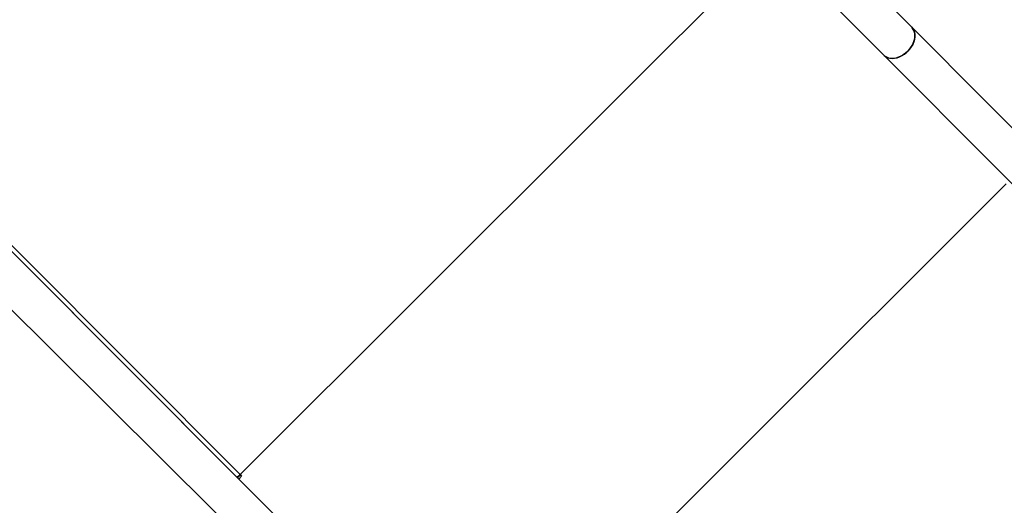
# Model space of a CAD drawing. Units: centimetres. Extents: x -2857 to 5143, y -2490 to 3310.
# Drawn here: x 946 to 1031, y -1215 to -1173 of the extents above; entities that cross this region are included whole.
import ezdxf

# ---------------------------------------------------------------- set-up
doc = ezdxf.new("R2010")
doc.units = ezdxf.units.CM
doc.header["$MEASUREMENT"] = 0
doc.linetypes.add('ACAD_ISO03W100', pattern=[10, 5, -5])
doc.layers.add('InterSystem-description', color=7, linetype='Continuous')
doc.layers.add('Warstwa 1', color=7, linetype='Continuous')

msp = doc.modelspace()

# ---------------------------------------------------------------- linework, layer by layer
at = {"layer": 'InterSystem-description', "linetype": 'ACAD_ISO03W100'}
msp.add_open_spline([(1438.3566, -945.8909), (1438.1603, -948.0013), (1437.9176, -950.1036), (1437.6328, -952.1977), (1437.6328, -952.1977), (1437.6335, -952.1998), (1437.6335, -952.1998), (1437.6335, -952.1998), (1437.6328, -952.2019), (1437.6328, -952.2019), (1433.7661, -980.5985), (1421.8289, -1007.3356), (1403.3108, -1029.2498), (1403.3108, -1029.2498), (1403.3087, -1029.2548), (1403.3087, -1029.2548), (1403.3089, -1029.2548), (1258.1835, -1320.9946), (1258.1835, -1320.9946), (1248.5233, -1340.438), (1235.7042, -1358.359), (1220.0994, -1373.9638), (1212.4622, -1381.6011), (1204.3658, -1388.4922), (1195.9053, -1394.6485), (1195.9052, -1394.6485), (1182.6251, -1410.3462), (1182.6251, -1410.3462), (1182.6251, -1410.3462), (1182.623, -1410.3469), (1182.623, -1410.3469), (1179.0085, -1414.62), (1175.2077, -1418.7549), (1171.2236, -1422.739), (1120.6252, -1473.3373), (1049.9678, -1491.4478), (985.4779, -1476.9481), (985.4779, -1476.9481), (985.4512, -1476.9567), (985.4512, -1476.9567), (985.4512, -1476.9567), (985.3515, -1476.9193), (985.3515, -1476.9193), (967.6583, -1472.9294), (950.432, -1466.4857), (934.2118, -1457.5832), (934.2116, -1457.5831), (739.8803, -1384.1059), (739.8803, -1384.1059), (739.8803, -1384.1059), (739.8607, -1384.0906), (739.8607, -1384.0906), (720.9461, -1376.9359), (703.2377, -1365.773), (688.0442, -1350.5795), (682.7409, -1345.2762), (677.93, -1339.6662), (673.6072, -1333.806), (673.6072, -1333.806), (673.6016, -1333.8019), (673.6016, -1333.8019), (673.6016, -1333.8019), (673.6002, -1333.7962), (673.6002, -1333.7962), (663.7873, -1320.49), (656.5003, -1305.8939), (651.732, -1290.6554)], degree=3, knots=[0, 0, 0, 0, 1, 1, 1, 2, 2, 2, 3, 3, 3, 4, 4, 4, 5, 5, 5, 6, 6, 6, 7, 7, 7, 8, 8, 8, 9, 9, 9, 10, 10, 10, 11, 11, 11, 12, 12, 12, 13, 13, 13, 14, 14, 14, 15, 15, 15, 16, 16, 16, 17, 17, 17, 18, 18, 18, 19, 19, 19, 20, 20, 20, 21, 21, 21, 22, 22, 22, 22], dxfattribs=at)
at = {"layer": 'Warstwa 1', "linetype": 'Continuous'}
for points in [[(978.7889, -1121.6111), (978.7889, -1121.6111), (893.967, -1206.433), (893.967, -1206.433)], [(924.031, -1176.984), (924.031, -1176.984), (975.6156, -1125.5035), (975.6156, -1125.5035)], [(924.0395, -1176.9754), (924.0395, -1176.9754), (975.607, -1125.5121), (975.607, -1125.5121)], [(972.9244, -1128.1893), (972.9244, -1128.1893), (1020.4036, -1175.7689), (1020.4036, -1175.7689)], [(1020.1061, -1175.4707), (1020.1061, -1175.4707), (972.9244, -1128.1893), (972.9244, -1128.1893)], [(894.3301, -1195.2636), (894.3301, -1195.2636), (959.9605, -1129.6331), (959.9605, -1129.6331)], [(894.5589, -1195.4523), (894.5589, -1195.4523), (960.1893, -1129.8219), (960.1893, -1129.8219)], [(1022.8176, -1173.3598), (1022.8176, -1173.3598), (981.0337, -1131.4875), (981.0337, -1131.4875)], [(1022.8176, -1173.3598), (1022.8176, -1173.3598), (987.5039, -1137.9714), (987.5039, -1137.9714)], [(1022.8176, -1173.3598), (1022.8176, -1173.3598), (987.5039, -1137.9714), (987.5039, -1137.9714)], [(1022.8176, -1173.3598), (1022.8176, -1173.3598), (987.5039, -1137.9714), (987.5039, -1137.9714)], [(1022.8176, -1173.3598), (1022.8176, -1173.3598), (987.5039, -1137.9714), (987.5039, -1137.9714)], [(1022.8176, -1173.3598), (1022.8176, -1173.3598), (987.5039, -1137.9714), (987.5039, -1137.9714)], [(893.9288, -1206.8886), (893.9288, -1206.8886), (959.5593, -1141.2581), (959.5593, -1141.2581)], [(964.8188, -1211.974), (964.8188, -1211.974), (1010.5196, -1166.3655), (1010.5196, -1166.3655)], [(964.8188, -1211.974), (964.8188, -1211.974), (1010.5196, -1166.3655), (1010.5196, -1166.3655)], [(964.8188, -1211.974), (964.8188, -1211.974), (1010.5196, -1166.3655), (1010.5196, -1166.3655)], [(964.8188, -1211.974), (964.8188, -1211.974), (1010.5196, -1166.3655), (1010.5196, -1166.3655)], [(964.8188, -1211.974), (964.8188, -1211.974), (1010.5196, -1166.3655), (1010.5196, -1166.3655)], [(964.8188, -1211.974), (964.8188, -1211.974), (1010.5196, -1166.3655), (1010.5196, -1166.3655)], [(1041.9789, -1192.5616), (1041.9789, -1192.5616), (1022.8176, -1173.3598), (1022.8176, -1173.3598)], [(1041.9789, -1192.5616), (1041.9789, -1192.5616), (1022.8176, -1173.3598), (1022.8176, -1173.3598)], [(1041.9789, -1192.5616), (1041.9789, -1192.5616), (1022.8176, -1173.3598), (1022.8176, -1173.3598)], [(1041.9789, -1192.5616), (1041.9789, -1192.5616), (1022.8176, -1173.3598), (1022.8176, -1173.3598)], [(1041.9789, -1192.5616), (1041.9789, -1192.5616), (1022.8176, -1173.3598), (1022.8176, -1173.3598)], [(1041.9789, -1192.5616), (1041.9789, -1192.5616), (1022.8176, -1173.3598), (1022.8176, -1173.3598)], [(926.9729, -1174.048), (926.9729, -1174.048), (964.8188, -1211.974), (964.8188, -1211.974)], [(926.9729, -1174.048), (926.9729, -1174.048), (964.8188, -1211.974), (964.8188, -1211.974)], [(974.2013, -1221.8778), (974.2013, -1221.8778), (926.7221, -1174.2982), (926.7221, -1174.2982)], [(973.9038, -1221.5796), (973.9038, -1221.5796), (926.7221, -1174.2982), (926.7221, -1174.2982)], [(1020.4036, -1175.7689), (1020.4036, -1175.7689), (1039.5649, -1194.9707), (1039.5649, -1194.9707)], [(1020.4036, -1175.7689), (1020.4036, -1175.7689), (1039.5649, -1194.9707), (1039.5649, -1194.9707)], [(1020.4036, -1175.7689), (1020.4036, -1175.7689), (1039.5649, -1194.9707), (1039.5649, -1194.9707)], [(1020.4036, -1175.7689), (1020.4036, -1175.7689), (1039.5649, -1194.9707), (1039.5649, -1194.9707)], [(1020.4036, -1175.7689), (1020.4036, -1175.7689), (1039.5649, -1194.9707), (1039.5649, -1194.9707)], [(1020.4036, -1175.7689), (1020.4036, -1175.7689), (1039.5649, -1194.9707), (1039.5649, -1194.9707)], [(930.4999, -1183.2918), (930.4999, -1183.2918), (971.7874, -1224.2869), (971.7874, -1224.2869)], [(985.283, -1232.4816), (985.283, -1232.4816), (1030.9839, -1186.873), (1030.9839, -1186.873)], [(985.283, -1232.4816), (985.283, -1232.4816), (1030.9839, -1186.873), (1030.9839, -1186.873)], [(985.283, -1232.4816), (985.283, -1232.4816), (1030.9839, -1186.873), (1030.9839, -1186.873)], [(985.283, -1232.4816), (985.283, -1232.4816), (1030.9839, -1186.873), (1030.9839, -1186.873)], [(985.283, -1232.4816), (985.283, -1232.4816), (1030.9839, -1186.873), (1030.9839, -1186.873)], [(985.283, -1232.4816), (985.283, -1232.4816), (1030.9839, -1186.873), (1030.9839, -1186.873)], [(964.5034, -1212.1594), (964.6254, -1212.1255), (964.7338, -1212.0621), (964.8188, -1211.974)], [(964.5034, -1212.1594), (964.6254, -1212.1255), (964.7338, -1212.0621), (964.8188, -1211.974)], [(964.5034, -1212.1594), (964.6254, -1212.1255), (964.7338, -1212.0621), (964.8188, -1211.974)], [(964.5034, -1212.1594), (964.6254, -1212.1255), (964.7338, -1212.0621), (964.8188, -1211.974)], [(964.5034, -1212.1594), (964.6254, -1212.1255), (964.7338, -1212.0621), (964.8188, -1211.974)], [(964.5034, -1212.1594), (964.6254, -1212.1255), (964.7338, -1212.0621), (964.8188, -1211.974)], [(964.8478, -1212.0031), (964.8478, -1212.0031), (964.5971, -1212.2533), (964.5971, -1212.2533)], [(964.8478, -1212.0031), (964.8478, -1212.0031), (964.5971, -1212.2533), (964.5971, -1212.2533)], [(964.8478, -1212.0031), (964.8478, -1212.0031), (964.5971, -1212.2533), (964.5971, -1212.2533)], [(964.8478, -1212.0031), (964.8478, -1212.0031), (964.5971, -1212.2533), (964.5971, -1212.2533)], [(964.8478, -1212.0031), (964.8478, -1212.0031), (964.5971, -1212.2533), (964.5971, -1212.2533)], [(964.8478, -1212.0031), (964.8478, -1212.0031), (964.5971, -1212.2533), (964.5971, -1212.2533)], [(964.9489, -1212.1044), (964.9489, -1212.1044), (964.6982, -1212.3546), (964.6982, -1212.3546)], [(964.9489, -1212.1044), (964.9489, -1212.1044), (964.6982, -1212.3546), (964.6982, -1212.3546)], [(964.9489, -1212.1044), (964.9489, -1212.1044), (964.6982, -1212.3546), (964.6982, -1212.3546)], [(964.9489, -1212.1044), (964.9489, -1212.1044), (964.6982, -1212.3546), (964.6982, -1212.3546)], [(964.9489, -1212.1044), (964.9489, -1212.1044), (964.6982, -1212.3546), (964.6982, -1212.3546)], [(964.9489, -1212.1044), (964.9489, -1212.1044), (964.6982, -1212.3546), (964.6982, -1212.3546)], [(964.8188, -1211.974), (964.8188, -1211.974), (964.9489, -1212.1044), (964.9489, -1212.1044)], [(964.8188, -1211.974), (964.8188, -1211.974), (964.9489, -1212.1044), (964.9489, -1212.1044)], [(964.8188, -1211.974), (964.8188, -1211.974), (964.9489, -1212.1044), (964.9489, -1212.1044)], [(964.8188, -1211.974), (964.8188, -1211.974), (964.9489, -1212.1044), (964.9489, -1212.1044)], [(964.8188, -1211.974), (964.8188, -1211.974), (964.9489, -1212.1044), (964.9489, -1212.1044)], [(964.8188, -1211.974), (964.8188, -1211.974), (964.9489, -1212.1044), (964.9489, -1212.1044)]]:
    msp.add_open_spline(points, degree=3, dxfattribs=at)
for points, knots in [([(1020.4036, -1175.7689), (1020.4036, -1175.7689), (1020.4358, -1175.7998), (1020.4358, -1175.7998), (1020.4358, -1175.7998), (1020.5803, -1175.9059), (1020.5803, -1175.9059), (1020.5803, -1175.9059), (1020.7458, -1175.9828), (1020.7458, -1175.9828), (1020.7458, -1175.9828), (1020.9306, -1176.0305), (1020.9306, -1176.0305), (1020.9306, -1176.0305), (1021.1292, -1176.0461), (1021.1292, -1176.0461), (1021.1292, -1176.0461), (1021.3385, -1176.0295), (1021.3385, -1176.0295), (1021.3385, -1176.0295), (1021.5533, -1175.9826), (1021.5533, -1175.9826), (1021.5533, -1175.9826), (1021.7698, -1175.9058), (1021.7698, -1175.9058), (1021.7698, -1175.9058), (1021.9826, -1175.7996), (1021.9826, -1175.7996), (1021.9826, -1175.7996), (1022.1874, -1175.6681), (1022.1874, -1175.6681), (1022.1874, -1175.6681), (1022.3804, -1175.512), (1022.3804, -1175.512), (1022.3804, -1175.512), (1022.5566, -1175.3361), (1022.5566, -1175.3361), (1022.5566, -1175.3361), (1022.7124, -1175.1441), (1022.7124, -1175.1441), (1022.7124, -1175.1441), (1022.845, -1174.9389), (1022.845, -1174.9389), (1022.845, -1174.9389), (1022.951, -1174.727), (1022.951, -1174.727), (1022.951, -1174.727), (1023.0289, -1174.51), (1023.0289, -1174.51), (1023.0289, -1174.51), (1023.0763, -1174.2953), (1023.0763, -1174.2953), (1023.0763, -1174.2953), (1023.0926, -1174.0867), (1023.0926, -1174.0867), (1023.0926, -1174.0867), (1023.0774, -1173.888), (1023.0774, -1173.888), (1023.0774, -1173.888), (1023.0301, -1173.7031), (1023.0301, -1173.7031), (1023.0301, -1173.7031), (1022.9542, -1173.5368), (1022.9542, -1173.5368), (1022.9542, -1173.5368), (1022.8484, -1173.3921), (1022.8484, -1173.3921), (1022.8484, -1173.3921), (1022.8176, -1173.3598), (1022.8176, -1173.3598)], [0, 0, 0, 0, 1, 1, 1, 2, 2, 2, 3, 3, 3, 4, 4, 4, 5, 5, 5, 6, 6, 6, 7, 7, 7, 8, 8, 8, 9, 9, 9, 10, 10, 10, 11, 11, 11, 12, 12, 12, 13, 13, 13, 14, 14, 14, 15, 15, 15, 16, 16, 16, 17, 17, 17, 18, 18, 18, 19, 19, 19, 20, 20, 20, 21, 21, 21, 22, 22, 22, 23, 23, 23, 23]), ([(1020.4036, -1175.7689), (1020.4036, -1175.7689), (1020.4358, -1175.7998), (1020.4358, -1175.7998), (1020.4358, -1175.7998), (1020.5803, -1175.9059), (1020.5803, -1175.9059), (1020.5803, -1175.9059), (1020.7458, -1175.9828), (1020.7458, -1175.9828), (1020.7458, -1175.9828), (1020.9306, -1176.0305), (1020.9306, -1176.0305), (1020.9306, -1176.0305), (1021.1292, -1176.0461), (1021.1292, -1176.0461), (1021.1292, -1176.0461), (1021.3385, -1176.0295), (1021.3385, -1176.0295), (1021.3385, -1176.0295), (1021.5533, -1175.9826), (1021.5533, -1175.9826), (1021.5533, -1175.9826), (1021.7698, -1175.9058), (1021.7698, -1175.9058), (1021.7698, -1175.9058), (1021.9826, -1175.7996), (1021.9826, -1175.7996), (1021.9826, -1175.7996), (1022.1874, -1175.6681), (1022.1874, -1175.6681), (1022.1874, -1175.6681), (1022.3804, -1175.512), (1022.3804, -1175.512), (1022.3804, -1175.512), (1022.5566, -1175.3361), (1022.5566, -1175.3361), (1022.5566, -1175.3361), (1022.7124, -1175.1441), (1022.7124, -1175.1441), (1022.7124, -1175.1441), (1022.845, -1174.9389), (1022.845, -1174.9389), (1022.845, -1174.9389), (1022.951, -1174.727), (1022.951, -1174.727), (1022.951, -1174.727), (1023.0289, -1174.51), (1023.0289, -1174.51), (1023.0289, -1174.51), (1023.0763, -1174.2953), (1023.0763, -1174.2953), (1023.0763, -1174.2953), (1023.0926, -1174.0867), (1023.0926, -1174.0867), (1023.0926, -1174.0867), (1023.0774, -1173.888), (1023.0774, -1173.888), (1023.0774, -1173.888), (1023.0301, -1173.7031), (1023.0301, -1173.7031), (1023.0301, -1173.7031), (1022.9542, -1173.5368), (1022.9542, -1173.5368), (1022.9542, -1173.5368), (1022.8484, -1173.3921), (1022.8484, -1173.3921), (1022.8484, -1173.3921), (1022.8176, -1173.3598), (1022.8176, -1173.3598)], [0, 0, 0, 0, 1, 1, 1, 2, 2, 2, 3, 3, 3, 4, 4, 4, 5, 5, 5, 6, 6, 6, 7, 7, 7, 8, 8, 8, 9, 9, 9, 10, 10, 10, 11, 11, 11, 12, 12, 12, 13, 13, 13, 14, 14, 14, 15, 15, 15, 16, 16, 16, 17, 17, 17, 18, 18, 18, 19, 19, 19, 20, 20, 20, 21, 21, 21, 22, 22, 22, 23, 23, 23, 23]), ([(1020.4036, -1175.7689), (1020.4036, -1175.7689), (1020.4358, -1175.7998), (1020.4358, -1175.7998), (1020.4358, -1175.7998), (1020.5803, -1175.9059), (1020.5803, -1175.9059), (1020.5803, -1175.9059), (1020.7458, -1175.9828), (1020.7458, -1175.9828), (1020.7458, -1175.9828), (1020.9306, -1176.0305), (1020.9306, -1176.0305), (1020.9306, -1176.0305), (1021.1292, -1176.0461), (1021.1292, -1176.0461), (1021.1292, -1176.0461), (1021.3385, -1176.0295), (1021.3385, -1176.0295), (1021.3385, -1176.0295), (1021.5533, -1175.9826), (1021.5533, -1175.9826), (1021.5533, -1175.9826), (1021.7698, -1175.9058), (1021.7698, -1175.9058), (1021.7698, -1175.9058), (1021.9826, -1175.7996), (1021.9826, -1175.7996), (1021.9826, -1175.7996), (1022.1874, -1175.6681), (1022.1874, -1175.6681), (1022.1874, -1175.6681), (1022.3804, -1175.512), (1022.3804, -1175.512), (1022.3804, -1175.512), (1022.5566, -1175.3361), (1022.5566, -1175.3361), (1022.5566, -1175.3361), (1022.7124, -1175.1441), (1022.7124, -1175.1441), (1022.7124, -1175.1441), (1022.845, -1174.9389), (1022.845, -1174.9389), (1022.845, -1174.9389), (1022.951, -1174.727), (1022.951, -1174.727), (1022.951, -1174.727), (1023.0289, -1174.51), (1023.0289, -1174.51), (1023.0289, -1174.51), (1023.0763, -1174.2953), (1023.0763, -1174.2953), (1023.0763, -1174.2953), (1023.0926, -1174.0867), (1023.0926, -1174.0867), (1023.0926, -1174.0867), (1023.0774, -1173.888), (1023.0774, -1173.888), (1023.0774, -1173.888), (1023.0301, -1173.7031), (1023.0301, -1173.7031), (1023.0301, -1173.7031), (1022.9542, -1173.5368), (1022.9542, -1173.5368), (1022.9542, -1173.5368), (1022.8484, -1173.3921), (1022.8484, -1173.3921), (1022.8484, -1173.3921), (1022.8176, -1173.3598), (1022.8176, -1173.3598)], [0, 0, 0, 0, 1, 1, 1, 2, 2, 2, 3, 3, 3, 4, 4, 4, 5, 5, 5, 6, 6, 6, 7, 7, 7, 8, 8, 8, 9, 9, 9, 10, 10, 10, 11, 11, 11, 12, 12, 12, 13, 13, 13, 14, 14, 14, 15, 15, 15, 16, 16, 16, 17, 17, 17, 18, 18, 18, 19, 19, 19, 20, 20, 20, 21, 21, 21, 22, 22, 22, 23, 23, 23, 23]), ([(1020.4036, -1175.7689), (1020.4036, -1175.7689), (1020.4358, -1175.7998), (1020.4358, -1175.7998), (1020.4358, -1175.7998), (1020.5803, -1175.9059), (1020.5803, -1175.9059), (1020.5803, -1175.9059), (1020.7458, -1175.9828), (1020.7458, -1175.9828), (1020.7458, -1175.9828), (1020.9306, -1176.0305), (1020.9306, -1176.0305), (1020.9306, -1176.0305), (1021.1292, -1176.0461), (1021.1292, -1176.0461), (1021.1292, -1176.0461), (1021.3385, -1176.0295), (1021.3385, -1176.0295), (1021.3385, -1176.0295), (1021.5533, -1175.9826), (1021.5533, -1175.9826), (1021.5533, -1175.9826), (1021.7698, -1175.9058), (1021.7698, -1175.9058), (1021.7698, -1175.9058), (1021.9826, -1175.7996), (1021.9826, -1175.7996), (1021.9826, -1175.7996), (1022.1874, -1175.6681), (1022.1874, -1175.6681), (1022.1874, -1175.6681), (1022.3804, -1175.512), (1022.3804, -1175.512), (1022.3804, -1175.512), (1022.5566, -1175.3361), (1022.5566, -1175.3361), (1022.5566, -1175.3361), (1022.7124, -1175.1441), (1022.7124, -1175.1441), (1022.7124, -1175.1441), (1022.845, -1174.9389), (1022.845, -1174.9389), (1022.845, -1174.9389), (1022.951, -1174.727), (1022.951, -1174.727), (1022.951, -1174.727), (1023.0289, -1174.51), (1023.0289, -1174.51), (1023.0289, -1174.51), (1023.0763, -1174.2953), (1023.0763, -1174.2953), (1023.0763, -1174.2953), (1023.0926, -1174.0867), (1023.0926, -1174.0867), (1023.0926, -1174.0867), (1023.0774, -1173.888), (1023.0774, -1173.888), (1023.0774, -1173.888), (1023.0301, -1173.7031), (1023.0301, -1173.7031), (1023.0301, -1173.7031), (1022.9542, -1173.5368), (1022.9542, -1173.5368), (1022.9542, -1173.5368), (1022.8484, -1173.3921), (1022.8484, -1173.3921), (1022.8484, -1173.3921), (1022.8176, -1173.3598), (1022.8176, -1173.3598)], [0, 0, 0, 0, 1, 1, 1, 2, 2, 2, 3, 3, 3, 4, 4, 4, 5, 5, 5, 6, 6, 6, 7, 7, 7, 8, 8, 8, 9, 9, 9, 10, 10, 10, 11, 11, 11, 12, 12, 12, 13, 13, 13, 14, 14, 14, 15, 15, 15, 16, 16, 16, 17, 17, 17, 18, 18, 18, 19, 19, 19, 20, 20, 20, 21, 21, 21, 22, 22, 22, 23, 23, 23, 23]), ([(1020.4036, -1175.7689), (1020.4036, -1175.7689), (1020.4358, -1175.7998), (1020.4358, -1175.7998), (1020.4358, -1175.7998), (1020.5803, -1175.9059), (1020.5803, -1175.9059), (1020.5803, -1175.9059), (1020.7458, -1175.9828), (1020.7458, -1175.9828), (1020.7458, -1175.9828), (1020.9306, -1176.0305), (1020.9306, -1176.0305), (1020.9306, -1176.0305), (1021.1292, -1176.0461), (1021.1292, -1176.0461), (1021.1292, -1176.0461), (1021.3385, -1176.0295), (1021.3385, -1176.0295), (1021.3385, -1176.0295), (1021.5533, -1175.9826), (1021.5533, -1175.9826), (1021.5533, -1175.9826), (1021.7698, -1175.9058), (1021.7698, -1175.9058), (1021.7698, -1175.9058), (1021.9826, -1175.7996), (1021.9826, -1175.7996), (1021.9826, -1175.7996), (1022.1874, -1175.6681), (1022.1874, -1175.6681), (1022.1874, -1175.6681), (1022.3804, -1175.512), (1022.3804, -1175.512), (1022.3804, -1175.512), (1022.5566, -1175.3361), (1022.5566, -1175.3361), (1022.5566, -1175.3361), (1022.7124, -1175.1441), (1022.7124, -1175.1441), (1022.7124, -1175.1441), (1022.845, -1174.9389), (1022.845, -1174.9389), (1022.845, -1174.9389), (1022.951, -1174.727), (1022.951, -1174.727), (1022.951, -1174.727), (1023.0289, -1174.51), (1023.0289, -1174.51), (1023.0289, -1174.51), (1023.0763, -1174.2953), (1023.0763, -1174.2953), (1023.0763, -1174.2953), (1023.0926, -1174.0867), (1023.0926, -1174.0867), (1023.0926, -1174.0867), (1023.0774, -1173.888), (1023.0774, -1173.888), (1023.0774, -1173.888), (1023.0301, -1173.7031), (1023.0301, -1173.7031), (1023.0301, -1173.7031), (1022.9542, -1173.5368), (1022.9542, -1173.5368), (1022.9542, -1173.5368), (1022.8484, -1173.3921), (1022.8484, -1173.3921), (1022.8484, -1173.3921), (1022.8176, -1173.3598), (1022.8176, -1173.3598)], [0, 0, 0, 0, 1, 1, 1, 2, 2, 2, 3, 3, 3, 4, 4, 4, 5, 5, 5, 6, 6, 6, 7, 7, 7, 8, 8, 8, 9, 9, 9, 10, 10, 10, 11, 11, 11, 12, 12, 12, 13, 13, 13, 14, 14, 14, 15, 15, 15, 16, 16, 16, 17, 17, 17, 18, 18, 18, 19, 19, 19, 20, 20, 20, 21, 21, 21, 22, 22, 22, 23, 23, 23, 23]), ([(1020.4036, -1175.7689), (1020.4036, -1175.7689), (1020.4358, -1175.7998), (1020.4358, -1175.7998), (1020.4358, -1175.7998), (1020.5803, -1175.9059), (1020.5803, -1175.9059), (1020.5803, -1175.9059), (1020.7458, -1175.9828), (1020.7458, -1175.9828), (1020.7458, -1175.9828), (1020.9306, -1176.0305), (1020.9306, -1176.0305), (1020.9306, -1176.0305), (1021.1292, -1176.0461), (1021.1292, -1176.0461), (1021.1292, -1176.0461), (1021.3385, -1176.0295), (1021.3385, -1176.0295), (1021.3385, -1176.0295), (1021.5533, -1175.9826), (1021.5533, -1175.9826), (1021.5533, -1175.9826), (1021.7698, -1175.9058), (1021.7698, -1175.9058), (1021.7698, -1175.9058), (1021.9826, -1175.7996), (1021.9826, -1175.7996), (1021.9826, -1175.7996), (1022.1874, -1175.6681), (1022.1874, -1175.6681), (1022.1874, -1175.6681), (1022.3804, -1175.512), (1022.3804, -1175.512), (1022.3804, -1175.512), (1022.5566, -1175.3361), (1022.5566, -1175.3361), (1022.5566, -1175.3361), (1022.7124, -1175.1441), (1022.7124, -1175.1441), (1022.7124, -1175.1441), (1022.845, -1174.9389), (1022.845, -1174.9389), (1022.845, -1174.9389), (1022.951, -1174.727), (1022.951, -1174.727), (1022.951, -1174.727), (1023.0289, -1174.51), (1023.0289, -1174.51), (1023.0289, -1174.51), (1023.0763, -1174.2953), (1023.0763, -1174.2953), (1023.0763, -1174.2953), (1023.0926, -1174.0867), (1023.0926, -1174.0867), (1023.0926, -1174.0867), (1023.0774, -1173.888), (1023.0774, -1173.888), (1023.0774, -1173.888), (1023.0301, -1173.7031), (1023.0301, -1173.7031), (1023.0301, -1173.7031), (1022.9542, -1173.5368), (1022.9542, -1173.5368), (1022.9542, -1173.5368), (1022.8484, -1173.3921), (1022.8484, -1173.3921), (1022.8484, -1173.3921), (1022.8176, -1173.3598), (1022.8176, -1173.3598)], [0, 0, 0, 0, 1, 1, 1, 2, 2, 2, 3, 3, 3, 4, 4, 4, 5, 5, 5, 6, 6, 6, 7, 7, 7, 8, 8, 8, 9, 9, 9, 10, 10, 10, 11, 11, 11, 12, 12, 12, 13, 13, 13, 14, 14, 14, 15, 15, 15, 16, 16, 16, 17, 17, 17, 18, 18, 18, 19, 19, 19, 20, 20, 20, 21, 21, 21, 22, 22, 22, 23, 23, 23, 23]), ([(1022.8176, -1173.3598), (1022.8176, -1173.3598), (1022.9049, -1173.4616), (1022.9049, -1173.4616), (1022.9049, -1173.4616), (1022.9962, -1173.6176), (1022.9962, -1173.6176), (1022.9962, -1173.6176), (1023.0581, -1173.7928), (1023.0581, -1173.7928), (1023.0581, -1173.7928), (1023.0891, -1173.9857), (1023.0891, -1173.9857), (1023.0891, -1173.9857), (1023.0886, -1174.1901), (1023.0886, -1174.1901), (1023.0886, -1174.1901), (1023.0565, -1174.4029), (1023.0565, -1174.4029), (1023.0565, -1174.4029), (1022.9939, -1174.6196), (1022.9939, -1174.6196), (1022.9939, -1174.6196), (1022.9019, -1174.834), (1022.9019, -1174.834), (1022.9019, -1174.834), (1022.7819, -1175.0433), (1022.7819, -1175.0433), (1022.7819, -1175.0433), (1022.6374, -1175.2423), (1022.6374, -1175.2423), (1022.6374, -1175.2423), (1022.471, -1175.4265), (1022.471, -1175.4265)], [0, 0, 0, 0, 1, 1, 1, 2, 2, 2, 3, 3, 3, 4, 4, 4, 5, 5, 5, 6, 6, 6, 7, 7, 7, 8, 8, 8, 9, 9, 9, 10, 10, 10, 11, 11, 11, 11]), ([(1022.8176, -1173.3598), (1022.8176, -1173.3598), (1022.9049, -1173.4616), (1022.9049, -1173.4616), (1022.9049, -1173.4616), (1022.9962, -1173.6176), (1022.9962, -1173.6176), (1022.9962, -1173.6176), (1023.0581, -1173.7928), (1023.0581, -1173.7928), (1023.0581, -1173.7928), (1023.0891, -1173.9857), (1023.0891, -1173.9857), (1023.0891, -1173.9857), (1023.0886, -1174.1901), (1023.0886, -1174.1901), (1023.0886, -1174.1901), (1023.0565, -1174.4029), (1023.0565, -1174.4029), (1023.0565, -1174.4029), (1022.9939, -1174.6196), (1022.9939, -1174.6196), (1022.9939, -1174.6196), (1022.9019, -1174.834), (1022.9019, -1174.834), (1022.9019, -1174.834), (1022.7819, -1175.0433), (1022.7819, -1175.0433), (1022.7819, -1175.0433), (1022.6374, -1175.2423), (1022.6374, -1175.2423), (1022.6374, -1175.2423), (1022.471, -1175.4265), (1022.471, -1175.4265)], [0, 0, 0, 0, 1, 1, 1, 2, 2, 2, 3, 3, 3, 4, 4, 4, 5, 5, 5, 6, 6, 6, 7, 7, 7, 8, 8, 8, 9, 9, 9, 10, 10, 10, 11, 11, 11, 11]), ([(1022.8176, -1173.3598), (1022.8176, -1173.3598), (1022.9049, -1173.4616), (1022.9049, -1173.4616), (1022.9049, -1173.4616), (1022.9962, -1173.6176), (1022.9962, -1173.6176), (1022.9962, -1173.6176), (1023.0581, -1173.7928), (1023.0581, -1173.7928), (1023.0581, -1173.7928), (1023.0891, -1173.9857), (1023.0891, -1173.9857), (1023.0891, -1173.9857), (1023.0886, -1174.1901), (1023.0886, -1174.1901), (1023.0886, -1174.1901), (1023.0565, -1174.4029), (1023.0565, -1174.4029), (1023.0565, -1174.4029), (1022.9939, -1174.6196), (1022.9939, -1174.6196), (1022.9939, -1174.6196), (1022.9019, -1174.834), (1022.9019, -1174.834), (1022.9019, -1174.834), (1022.7819, -1175.0433), (1022.7819, -1175.0433), (1022.7819, -1175.0433), (1022.6374, -1175.2423), (1022.6374, -1175.2423), (1022.6374, -1175.2423), (1022.471, -1175.4265), (1022.471, -1175.4265)], [0, 0, 0, 0, 1, 1, 1, 2, 2, 2, 3, 3, 3, 4, 4, 4, 5, 5, 5, 6, 6, 6, 7, 7, 7, 8, 8, 8, 9, 9, 9, 10, 10, 10, 11, 11, 11, 11]), ([(1022.8176, -1173.3598), (1022.8176, -1173.3598), (1022.9049, -1173.4616), (1022.9049, -1173.4616), (1022.9049, -1173.4616), (1022.9962, -1173.6176), (1022.9962, -1173.6176), (1022.9962, -1173.6176), (1023.0581, -1173.7928), (1023.0581, -1173.7928), (1023.0581, -1173.7928), (1023.0891, -1173.9857), (1023.0891, -1173.9857), (1023.0891, -1173.9857), (1023.0886, -1174.1901), (1023.0886, -1174.1901), (1023.0886, -1174.1901), (1023.0565, -1174.4029), (1023.0565, -1174.4029), (1023.0565, -1174.4029), (1022.9939, -1174.6196), (1022.9939, -1174.6196), (1022.9939, -1174.6196), (1022.9019, -1174.834), (1022.9019, -1174.834), (1022.9019, -1174.834), (1022.7819, -1175.0433), (1022.7819, -1175.0433), (1022.7819, -1175.0433), (1022.6374, -1175.2423), (1022.6374, -1175.2423), (1022.6374, -1175.2423), (1022.471, -1175.4265), (1022.471, -1175.4265)], [0, 0, 0, 0, 1, 1, 1, 2, 2, 2, 3, 3, 3, 4, 4, 4, 5, 5, 5, 6, 6, 6, 7, 7, 7, 8, 8, 8, 9, 9, 9, 10, 10, 10, 11, 11, 11, 11]), ([(1022.8176, -1173.3598), (1022.8176, -1173.3598), (1022.9049, -1173.4616), (1022.9049, -1173.4616), (1022.9049, -1173.4616), (1022.9962, -1173.6176), (1022.9962, -1173.6176), (1022.9962, -1173.6176), (1023.0581, -1173.7928), (1023.0581, -1173.7928), (1023.0581, -1173.7928), (1023.0891, -1173.9857), (1023.0891, -1173.9857), (1023.0891, -1173.9857), (1023.0886, -1174.1901), (1023.0886, -1174.1901), (1023.0886, -1174.1901), (1023.0565, -1174.4029), (1023.0565, -1174.4029), (1023.0565, -1174.4029), (1022.9939, -1174.6196), (1022.9939, -1174.6196), (1022.9939, -1174.6196), (1022.9019, -1174.834), (1022.9019, -1174.834), (1022.9019, -1174.834), (1022.7819, -1175.0433), (1022.7819, -1175.0433), (1022.7819, -1175.0433), (1022.6374, -1175.2423), (1022.6374, -1175.2423), (1022.6374, -1175.2423), (1022.471, -1175.4265), (1022.471, -1175.4265)], [0, 0, 0, 0, 1, 1, 1, 2, 2, 2, 3, 3, 3, 4, 4, 4, 5, 5, 5, 6, 6, 6, 7, 7, 7, 8, 8, 8, 9, 9, 9, 10, 10, 10, 11, 11, 11, 11]), ([(1022.8176, -1173.3598), (1022.8176, -1173.3598), (1022.9049, -1173.4616), (1022.9049, -1173.4616), (1022.9049, -1173.4616), (1022.9962, -1173.6176), (1022.9962, -1173.6176), (1022.9962, -1173.6176), (1023.0581, -1173.7928), (1023.0581, -1173.7928), (1023.0581, -1173.7928), (1023.0891, -1173.9857), (1023.0891, -1173.9857), (1023.0891, -1173.9857), (1023.0886, -1174.1901), (1023.0886, -1174.1901), (1023.0886, -1174.1901), (1023.0565, -1174.4029), (1023.0565, -1174.4029), (1023.0565, -1174.4029), (1022.9939, -1174.6196), (1022.9939, -1174.6196), (1022.9939, -1174.6196), (1022.9019, -1174.834), (1022.9019, -1174.834), (1022.9019, -1174.834), (1022.7819, -1175.0433), (1022.7819, -1175.0433), (1022.7819, -1175.0433), (1022.6374, -1175.2423), (1022.6374, -1175.2423), (1022.6374, -1175.2423), (1022.471, -1175.4265), (1022.471, -1175.4265)], [0, 0, 0, 0, 1, 1, 1, 2, 2, 2, 3, 3, 3, 4, 4, 4, 5, 5, 5, 6, 6, 6, 7, 7, 7, 8, 8, 8, 9, 9, 9, 10, 10, 10, 11, 11, 11, 11]), ([(1022.471, -1175.4265), (1022.471, -1175.4265), (1022.2857, -1175.5933), (1022.2857, -1175.5933), (1022.2857, -1175.5933), (1022.0864, -1175.7374), (1022.0864, -1175.7374), (1022.0864, -1175.7374), (1021.8776, -1175.8563), (1021.8776, -1175.8563), (1021.8776, -1175.8563), (1021.6622, -1175.9485), (1021.6622, -1175.9485), (1021.6622, -1175.9485), (1021.4455, -1176.0107), (1021.4455, -1176.0107), (1021.4455, -1176.0107), (1021.2334, -1176.0416), (1021.2334, -1176.0416), (1021.2334, -1176.0416), (1021.0283, -1176.0424), (1021.0283, -1176.0424), (1021.0283, -1176.0424), (1020.8361, -1176.0103), (1020.8361, -1176.0103), (1020.8361, -1176.0103), (1020.661, -1175.948), (1020.661, -1175.948), (1020.661, -1175.948), (1020.5053, -1175.8564), (1020.5053, -1175.8564), (1020.5053, -1175.8564), (1020.4036, -1175.7689), (1020.4036, -1175.7689)], [0, 0, 0, 0, 1, 1, 1, 2, 2, 2, 3, 3, 3, 4, 4, 4, 5, 5, 5, 6, 6, 6, 7, 7, 7, 8, 8, 8, 9, 9, 9, 10, 10, 10, 11, 11, 11, 11]), ([(1022.471, -1175.4265), (1022.471, -1175.4265), (1022.2857, -1175.5933), (1022.2857, -1175.5933), (1022.2857, -1175.5933), (1022.0864, -1175.7374), (1022.0864, -1175.7374), (1022.0864, -1175.7374), (1021.8776, -1175.8563), (1021.8776, -1175.8563), (1021.8776, -1175.8563), (1021.6622, -1175.9485), (1021.6622, -1175.9485), (1021.6622, -1175.9485), (1021.4455, -1176.0107), (1021.4455, -1176.0107), (1021.4455, -1176.0107), (1021.2334, -1176.0416), (1021.2334, -1176.0416), (1021.2334, -1176.0416), (1021.0283, -1176.0424), (1021.0283, -1176.0424), (1021.0283, -1176.0424), (1020.8361, -1176.0103), (1020.8361, -1176.0103), (1020.8361, -1176.0103), (1020.661, -1175.948), (1020.661, -1175.948), (1020.661, -1175.948), (1020.5053, -1175.8564), (1020.5053, -1175.8564), (1020.5053, -1175.8564), (1020.4036, -1175.7689), (1020.4036, -1175.7689)], [0, 0, 0, 0, 1, 1, 1, 2, 2, 2, 3, 3, 3, 4, 4, 4, 5, 5, 5, 6, 6, 6, 7, 7, 7, 8, 8, 8, 9, 9, 9, 10, 10, 10, 11, 11, 11, 11]), ([(1022.471, -1175.4265), (1022.471, -1175.4265), (1022.2857, -1175.5933), (1022.2857, -1175.5933), (1022.2857, -1175.5933), (1022.0864, -1175.7374), (1022.0864, -1175.7374), (1022.0864, -1175.7374), (1021.8776, -1175.8563), (1021.8776, -1175.8563), (1021.8776, -1175.8563), (1021.6622, -1175.9485), (1021.6622, -1175.9485), (1021.6622, -1175.9485), (1021.4455, -1176.0107), (1021.4455, -1176.0107), (1021.4455, -1176.0107), (1021.2334, -1176.0416), (1021.2334, -1176.0416), (1021.2334, -1176.0416), (1021.0283, -1176.0424), (1021.0283, -1176.0424), (1021.0283, -1176.0424), (1020.8361, -1176.0103), (1020.8361, -1176.0103), (1020.8361, -1176.0103), (1020.661, -1175.948), (1020.661, -1175.948), (1020.661, -1175.948), (1020.5053, -1175.8564), (1020.5053, -1175.8564), (1020.5053, -1175.8564), (1020.4036, -1175.7689), (1020.4036, -1175.7689)], [0, 0, 0, 0, 1, 1, 1, 2, 2, 2, 3, 3, 3, 4, 4, 4, 5, 5, 5, 6, 6, 6, 7, 7, 7, 8, 8, 8, 9, 9, 9, 10, 10, 10, 11, 11, 11, 11]), ([(1022.471, -1175.4265), (1022.471, -1175.4265), (1022.2857, -1175.5933), (1022.2857, -1175.5933), (1022.2857, -1175.5933), (1022.0864, -1175.7374), (1022.0864, -1175.7374), (1022.0864, -1175.7374), (1021.8776, -1175.8563), (1021.8776, -1175.8563), (1021.8776, -1175.8563), (1021.6622, -1175.9485), (1021.6622, -1175.9485), (1021.6622, -1175.9485), (1021.4455, -1176.0107), (1021.4455, -1176.0107), (1021.4455, -1176.0107), (1021.2334, -1176.0416), (1021.2334, -1176.0416), (1021.2334, -1176.0416), (1021.0283, -1176.0424), (1021.0283, -1176.0424), (1021.0283, -1176.0424), (1020.8361, -1176.0103), (1020.8361, -1176.0103), (1020.8361, -1176.0103), (1020.661, -1175.948), (1020.661, -1175.948), (1020.661, -1175.948), (1020.5053, -1175.8564), (1020.5053, -1175.8564), (1020.5053, -1175.8564), (1020.4036, -1175.7689), (1020.4036, -1175.7689)], [0, 0, 0, 0, 1, 1, 1, 2, 2, 2, 3, 3, 3, 4, 4, 4, 5, 5, 5, 6, 6, 6, 7, 7, 7, 8, 8, 8, 9, 9, 9, 10, 10, 10, 11, 11, 11, 11]), ([(1022.471, -1175.4265), (1022.471, -1175.4265), (1022.2857, -1175.5933), (1022.2857, -1175.5933), (1022.2857, -1175.5933), (1022.0864, -1175.7374), (1022.0864, -1175.7374), (1022.0864, -1175.7374), (1021.8776, -1175.8563), (1021.8776, -1175.8563), (1021.8776, -1175.8563), (1021.6622, -1175.9485), (1021.6622, -1175.9485), (1021.6622, -1175.9485), (1021.4455, -1176.0107), (1021.4455, -1176.0107), (1021.4455, -1176.0107), (1021.2334, -1176.0416), (1021.2334, -1176.0416), (1021.2334, -1176.0416), (1021.0283, -1176.0424), (1021.0283, -1176.0424), (1021.0283, -1176.0424), (1020.8361, -1176.0103), (1020.8361, -1176.0103), (1020.8361, -1176.0103), (1020.661, -1175.948), (1020.661, -1175.948), (1020.661, -1175.948), (1020.5053, -1175.8564), (1020.5053, -1175.8564), (1020.5053, -1175.8564), (1020.4036, -1175.7689), (1020.4036, -1175.7689)], [0, 0, 0, 0, 1, 1, 1, 2, 2, 2, 3, 3, 3, 4, 4, 4, 5, 5, 5, 6, 6, 6, 7, 7, 7, 8, 8, 8, 9, 9, 9, 10, 10, 10, 11, 11, 11, 11]), ([(1022.471, -1175.4265), (1022.471, -1175.4265), (1022.2857, -1175.5933), (1022.2857, -1175.5933), (1022.2857, -1175.5933), (1022.0864, -1175.7374), (1022.0864, -1175.7374), (1022.0864, -1175.7374), (1021.8776, -1175.8563), (1021.8776, -1175.8563), (1021.8776, -1175.8563), (1021.6622, -1175.9485), (1021.6622, -1175.9485), (1021.6622, -1175.9485), (1021.4455, -1176.0107), (1021.4455, -1176.0107), (1021.4455, -1176.0107), (1021.2334, -1176.0416), (1021.2334, -1176.0416), (1021.2334, -1176.0416), (1021.0283, -1176.0424), (1021.0283, -1176.0424), (1021.0283, -1176.0424), (1020.8361, -1176.0103), (1020.8361, -1176.0103), (1020.8361, -1176.0103), (1020.661, -1175.948), (1020.661, -1175.948), (1020.661, -1175.948), (1020.5053, -1175.8564), (1020.5053, -1175.8564), (1020.5053, -1175.8564), (1020.4036, -1175.7689), (1020.4036, -1175.7689)], [0, 0, 0, 0, 1, 1, 1, 2, 2, 2, 3, 3, 3, 4, 4, 4, 5, 5, 5, 6, 6, 6, 7, 7, 7, 8, 8, 8, 9, 9, 9, 10, 10, 10, 11, 11, 11, 11])]:
    msp.add_open_spline(points, degree=3, knots=knots, dxfattribs=at)

doc.saveas('drawing.dxf')
